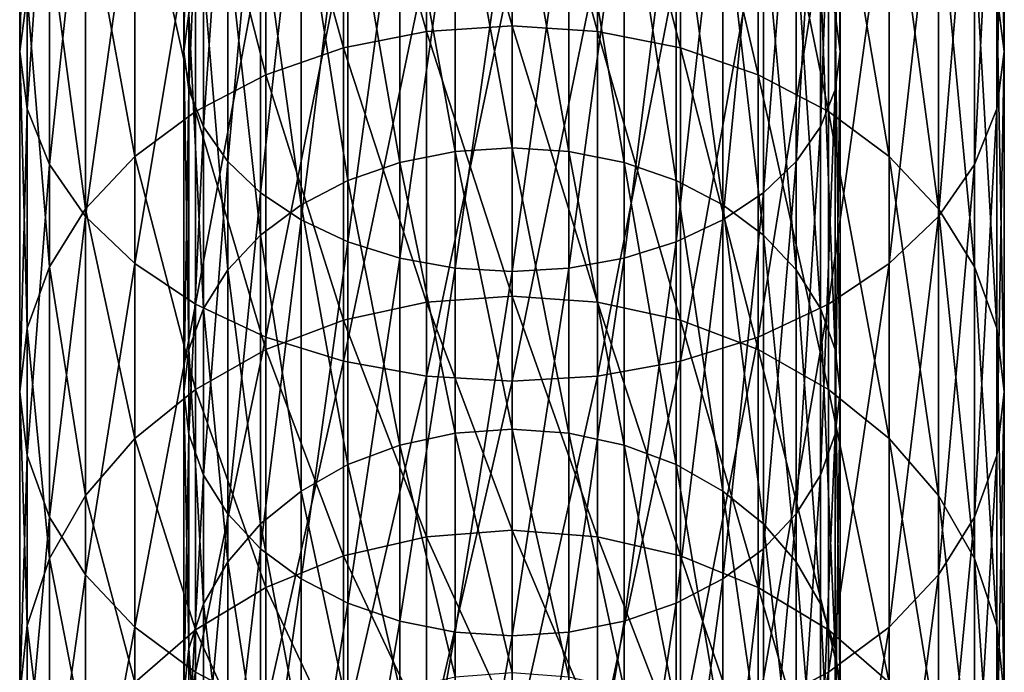
# Model space of a CAD drawing. Extents: x -68 to 68, y -297 to 67.
# Drawn here: x -15 to 15, y -253 to -233 of the extents above; entities that cross this region are included whole.
import ezdxf

# ---------------------------------------------------------------- set-up
doc = ezdxf.new("R2010")
doc.units = 0
doc.layers.add('L1', color=7, linetype='CONTINUOUS')

msp = doc.modelspace()

# ---------------------------------------------------------------- linework, layer by layer
at = {"layer": 'L1', "color": 7}
for points in [[(14.77212, -231.9354, 848.1046), (14.77212, -220.7589, 857.1551), (15, -233.6783, 850.0403)], [(15, -233.6783, 850.0403), (14.77212, -220.7589, 857.1551), (15, -222.2899, 859.2624)], [(9.848078, -221.2692, 857.8575), (9.848078, -232.5163, 848.7498), (10, -233.6783, 850.0403)], [(9.848078, -221.2692, 857.8575), (10, -233.6783, 850.0403), (10, -222.2899, 859.2624)], [(-15, -233.6783, 850.0403), (-14.77212, -223.821, 861.3697), (-15, -222.2899, 859.2624)], [(-15, -233.6783, 850.0403), (-15, -222.2899, 859.2624), (-14.77212, -231.9354, 848.1046)], [(-9.848078, -223.3106, 860.6672), (-10, -233.6783, 850.0403), (-10, -222.2899, 859.2624)], [(-10, -222.2899, 859.2624), (-10, -233.6783, 850.0403), (-9.848078, -232.5163, 848.7498)], [(10, -222.2899, 859.2624), (10, -233.6783, 850.0403), (9.848078, -234.8402, 851.3308)], [(10, -222.2899, 859.2624), (9.848078, -234.8402, 851.3308), (9.848078, -223.3106, 860.6672)], [(15, -233.6783, 850.0403), (15, -222.2899, 859.2624), (14.77212, -235.4212, 851.976)], [(14.77212, -235.4212, 851.976), (15, -222.2899, 859.2624), (14.77212, -223.821, 861.3697)], [(-9.848078, -223.3106, 860.6672), (-9.848078, -234.8402, 851.3308), (-10, -233.6783, 850.0403)], [(-9.396926, -224.3003, 862.0294), (-9.848078, -234.8402, 851.3308), (-9.848078, -223.3106, 860.6672)], [(9.848078, -223.3106, 860.6672), (9.848078, -234.8402, 851.3308), (9.396926, -235.9668, 852.582)], [(9.848078, -223.3106, 860.6672), (9.396926, -235.9668, 852.582), (9.396926, -224.3003, 862.0294)], [(-2.604723, -233.0625, 829.7938), (-5.130302, -224.2466, 839.5653), (-2.604723, -223.7938, 839.0625)], [(0, -232.8931, 829.6413), (-2.604723, -223.7938, 839.0625), (0, -223.6413, 838.8931)], [(-2.604723, -233.0625, 829.7938), (-2.604723, -223.7938, 839.0625), (0, -232.8931, 829.6413)], [(0, -232.8931, 829.6413), (0, -223.6413, 838.8931), (2.604723, -233.0625, 829.7938)], [(2.604723, -233.0625, 829.7938), (0, -223.6413, 838.8931), (2.604723, -223.7938, 839.0625)], [(2.604723, -233.0625, 829.7938), (2.604723, -223.7938, 839.0625), (5.130302, -233.5654, 830.2466)], [(5.130302, -233.5654, 830.2466), (2.604723, -223.7938, 839.0625), (5.130302, -224.2466, 839.5653)], [(-14.77212, -235.4212, 851.976), (-14.77212, -223.821, 861.3697), (-15, -233.6783, 850.0403)], [(-14.77212, -235.4212, 851.976), (-14.09539, -225.3055, 863.4129), (-14.77212, -223.821, 861.3697)], [(14.77212, -235.4212, 851.976), (14.77212, -223.821, 861.3697), (14.09539, -237.1111, 853.8528)], [(14.09539, -237.1111, 853.8528), (14.77212, -223.821, 861.3697), (14.09539, -225.3055, 863.4129)], [(-9.396926, -224.3003, 862.0294), (-9.396926, -235.9668, 852.582), (-9.848078, -234.8402, 851.3308)], [(-8.660254, -225.2289, 863.3075), (-9.396926, -235.9668, 852.582), (-9.396926, -224.3003, 862.0294)], [(-5.130302, -233.5654, 830.2466), (-7.5, -224.986, 840.3866), (-5.130302, -224.2466, 839.5653)], [(-5.130302, -233.5654, 830.2466), (-5.130302, -224.2466, 839.5653), (-2.604723, -233.0625, 829.7938)], [(5.130302, -233.5654, 830.2466), (5.130302, -224.2466, 839.5653), (7.5, -234.3865, 830.986)], [(7.5, -234.3865, 830.986), (5.130302, -224.2466, 839.5653), (7.5, -224.986, 840.3866)], [(9.396926, -224.3003, 862.0294), (9.396926, -235.9668, 852.582), (8.660254, -237.0239, 853.756)], [(9.396926, -224.3003, 862.0294), (8.660254, -237.0239, 853.756), (8.660254, -225.2289, 863.3075)], [(-7.5, -234.3865, 830.986), (-9.641814, -225.9895, 841.5011), (-7.5, -224.986, 840.3866)], [(-7.5, -234.3865, 830.986), (-7.5, -224.986, 840.3866), (-5.130302, -233.5654, 830.2466)], [(7.5, -234.3865, 830.986), (7.5, -224.986, 840.3866), (9.641814, -235.5011, 831.9895)], [(9.641814, -235.5011, 831.9895), (7.5, -224.986, 840.3866), (9.641814, -225.9895, 841.5011)], [(-8.660254, -225.2289, 863.3075), (-8.660254, -237.0239, 853.756), (-9.396926, -235.9668, 852.582)], [(-7.660444, -226.0681, 864.4626), (-8.660254, -237.0239, 853.756), (-8.660254, -225.2289, 863.3075)], [(8.660254, -225.2289, 863.3075), (8.660254, -237.0239, 853.756), (7.660444, -237.9794, 854.8171)], [(8.660254, -225.2289, 863.3075), (7.660444, -237.9794, 854.8171), (7.660444, -226.0681, 864.4626)], [(-14.09539, -237.1111, 853.8528), (-14.09539, -225.3055, 863.4129), (-14.77212, -235.4212, 851.976)], [(-14.09539, -237.1111, 853.8528), (-12.99038, -226.6983, 865.33), (-14.09539, -225.3055, 863.4129)], [(14.09539, -237.1111, 853.8528), (14.09539, -225.3055, 863.4129), (12.99038, -238.6968, 855.6139)], [(12.99038, -238.6968, 855.6139), (14.09539, -225.3055, 863.4129), (12.99038, -226.6983, 865.33)], [(-9.641814, -235.5011, 831.9895), (-11.49067, -227.2266, 842.875), (-9.641814, -225.9895, 841.5011)], [(-9.641814, -235.5011, 831.9895), (-9.641814, -225.9895, 841.5011), (-7.5, -234.3865, 830.986)], [(-7.660444, -226.0681, 864.4626), (-7.660444, -237.9794, 854.8171), (-8.660254, -237.0239, 853.756)], [(-6.427876, -226.7926, 865.4598), (-7.660444, -237.9794, 854.8171), (-7.660444, -226.0681, 864.4626)], [(7.660444, -226.0681, 864.4626), (7.660444, -237.9794, 854.8171), (6.427876, -238.8041, 855.7331)], [(7.660444, -226.0681, 864.4626), (6.427876, -238.8041, 855.7331), (6.427876, -226.7926, 865.4598)], [(9.641814, -235.5011, 831.9895), (9.641814, -225.9895, 841.5011), (11.49067, -236.875, 833.2267)], [(11.49067, -236.875, 833.2267), (9.641814, -225.9895, 841.5011), (11.49067, -227.2266, 842.875)], [(-12.99038, -238.6968, 855.6139), (-12.99038, -226.6983, 865.33), (-14.09539, -237.1111, 853.8528)], [(-12.99038, -238.6968, 855.6139), (-11.49067, -227.9572, 867.0627), (-12.99038, -226.6983, 865.33)], [(-6.427876, -226.7926, 865.4598), (-6.427876, -238.8041, 855.7331), (-7.660444, -237.9794, 854.8171)], [(-5, -227.3803, 866.2687), (-6.427876, -238.8041, 855.7331), (-6.427876, -226.7926, 865.4598)], [(6.427876, -226.7926, 865.4598), (6.427876, -238.8041, 855.7331), (5, -239.4731, 856.4761)], [(6.427876, -226.7926, 865.4598), (5, -239.4731, 856.4761), (5, -227.3803, 866.2687)], [(12.99038, -238.6968, 855.6139), (12.99038, -226.6983, 865.33), (11.49067, -240.1299, 857.2055)], [(11.49067, -240.1299, 857.2055), (12.99038, -226.6983, 865.33), (11.49067, -227.9572, 867.0627)], [(-3.420201, -227.3905, 843.057), (-1.736482, -236.7217, 833.0886), (-1.736482, -227.0886, 842.7217)], [(-1.736482, -227.0886, 842.7217), (0, -236.6088, 832.987), (0, -226.987, 842.6088)], [(-1.736482, -227.0886, 842.7217), (-1.736482, -236.7217, 833.0886), (0, -236.6088, 832.987)], [(0, -226.987, 842.6088), (1.736482, -236.7217, 833.0886), (1.736482, -227.0886, 842.7217)], [(0, -226.987, 842.6088), (0, -236.6088, 832.987), (1.736482, -236.7217, 833.0886)], [(1.736482, -227.0886, 842.7217), (1.736482, -236.7217, 833.0886), (3.420201, -237.057, 833.3905)], [(1.736482, -227.0886, 842.7217), (3.420201, -237.057, 833.3905), (3.420201, -227.3905, 843.057)], [(-11.49067, -236.875, 833.2267), (-12.99038, -228.6598, 844.4667), (-11.49067, -227.2266, 842.875)], [(-11.49067, -236.875, 833.2267), (-11.49067, -227.2266, 842.875), (-9.641814, -235.5011, 831.9895)], [(-5, -227.3803, 866.2687), (-5, -239.4731, 856.4761), (-6.427876, -238.8041, 855.7331)], [(-3.420201, -227.8133, 866.8647), (-5, -239.4731, 856.4761), (-5, -227.3803, 866.2687)], [(-5, -227.8834, 843.6044), (-3.420201, -237.057, 833.3905), (-3.420201, -227.3905, 843.057)], [(-3.420201, -227.3905, 843.057), (-3.420201, -237.057, 833.3905), (-1.736482, -236.7217, 833.0886)], [(5, -227.3803, 866.2687), (5, -239.4731, 856.4761), (3.420201, -239.966, 857.0235)], [(5, -227.3803, 866.2687), (3.420201, -239.966, 857.0235), (3.420201, -227.8133, 866.8647)], [(3.420201, -227.3905, 843.057), (3.420201, -237.057, 833.3905), (5, -237.6045, 833.8835)], [(3.420201, -227.3905, 843.057), (5, -237.6045, 833.8835), (5, -227.8834, 843.6044)], [(11.49067, -236.875, 833.2267), (11.49067, -227.2266, 842.875), (12.99038, -238.4667, 834.6598)], [(12.99038, -238.4667, 834.6598), (11.49067, -227.2266, 842.875), (12.99038, -228.6598, 844.4667)], [(-11.49067, -240.1299, 857.2055), (-11.49067, -227.9572, 867.0627), (-12.99038, -238.6968, 855.6139)], [(-11.49067, -240.1299, 857.2055), (-9.641814, -229.044, 868.5585), (-11.49067, -227.9572, 867.0627)], [(-6.427876, -228.5524, 844.3475), (-5, -237.6045, 833.8835), (-5, -227.8834, 843.6044)], [(-3.420201, -227.8133, 866.8647), (-3.420201, -239.966, 857.0235), (-5, -239.4731, 856.4761)], [(-5, -227.8834, 843.6044), (-5, -237.6045, 833.8835), (-3.420201, -237.057, 833.3905)], [(-1.736482, -228.0785, 867.2296), (-3.420201, -239.966, 857.0235), (-3.420201, -227.8133, 866.8647)], [(3.420201, -227.8133, 866.8647), (3.420201, -239.966, 857.0235), (1.736482, -240.2679, 857.3588)], [(3.420201, -227.8133, 866.8647), (1.736482, -240.2679, 857.3588), (1.736482, -228.0785, 867.2296)], [(5, -227.8834, 843.6044), (5, -237.6045, 833.8835), (6.427876, -238.3475, 834.5525)], [(5, -227.8834, 843.6044), (6.427876, -238.3475, 834.5525), (6.427876, -228.5524, 844.3475)], [(11.49067, -240.1299, 857.2055), (11.49067, -227.9572, 867.0627), (9.641814, -241.367, 858.5795)], [(9.641814, -241.367, 858.5795), (11.49067, -227.9572, 867.0627), (9.641814, -229.044, 868.5585)], [(-1.736482, -228.0785, 867.2296), (-1.736482, -240.2679, 857.3588), (-3.420201, -239.966, 857.0235)], [(0, -228.1678, 867.3525), (-1.736482, -240.2679, 857.3588), (-1.736482, -228.0785, 867.2296)], [(0, -228.1678, 867.3525), (0, -240.3696, 857.4717), (-1.736482, -240.2679, 857.3588)], [(1.736482, -228.0785, 867.2296), (1.736482, -240.2679, 857.3588), (0, -240.3696, 857.4717)], [(1.736482, -228.0785, 867.2296), (0, -240.3696, 857.4717), (0, -228.1678, 867.3525)], [(-7.660444, -229.3772, 845.2634), (-6.427876, -238.3475, 834.5525), (-6.427876, -228.5524, 844.3475)], [(-6.427876, -228.5524, 844.3475), (-6.427876, -238.3475, 834.5525), (-5, -237.6045, 833.8835)], [(6.427876, -228.5524, 844.3475), (6.427876, -238.3475, 834.5525), (7.660444, -239.2634, 835.3772)], [(6.427876, -228.5524, 844.3475), (7.660444, -239.2634, 835.3772), (7.660444, -229.3772, 845.2634)], [(-12.99038, -238.4667, 834.6598), (-14.09539, -230.2454, 846.2277), (-12.99038, -228.6598, 844.4667)], [(-12.99038, -238.4667, 834.6598), (-12.99038, -228.6598, 844.4667), (-11.49067, -236.875, 833.2267)], [(12.99038, -238.4667, 834.6598), (12.99038, -228.6598, 844.4667), (14.09539, -240.2277, 836.2454)], [(14.09539, -240.2277, 836.2454), (12.99038, -228.6598, 844.4667), (14.09539, -230.2454, 846.2277)], [(-9.641814, -241.367, 858.5795), (-9.641814, -229.044, 868.5585), (-11.49067, -240.1299, 857.2055)], [(-9.641814, -241.367, 858.5795), (-7.5, -229.9255, 869.7718), (-9.641814, -229.044, 868.5585)], [(9.641814, -241.367, 858.5795), (9.641814, -229.044, 868.5585), (7.5, -242.3705, 859.694)], [(7.5, -242.3705, 859.694), (9.641814, -229.044, 868.5585), (7.5, -229.9255, 869.7718)], [(-8.660254, -230.3326, 846.3246), (-7.660444, -239.2634, 835.3772), (-7.660444, -229.3772, 845.2634)], [(-7.660444, -229.3772, 845.2634), (-7.660444, -239.2634, 835.3772), (-6.427876, -238.3475, 834.5525)], [(7.660444, -229.3772, 845.2634), (7.660444, -239.2634, 835.3772), (8.660254, -240.3246, 836.3326)], [(7.660444, -229.3772, 845.2634), (8.660254, -240.3246, 836.3326), (8.660254, -230.3326, 846.3246)], [(-7.5, -242.3705, 859.694), (-7.5, -229.9255, 869.7718), (-9.641814, -241.367, 858.5795)], [(-7.5, -242.3705, 859.694), (-5.130302, -230.575, 870.6658), (-7.5, -229.9255, 869.7718)], [(7.5, -242.3705, 859.694), (7.5, -229.9255, 869.7718), (5.130302, -243.1099, 860.5152)], [(5.130302, -243.1099, 860.5152), (7.5, -229.9255, 869.7718), (5.130302, -230.575, 870.6658)], [(-14.09539, -240.2277, 836.2454), (-14.77212, -231.9354, 848.1046), (-14.09539, -230.2454, 846.2277)], [(-14.09539, -240.2277, 836.2454), (-14.09539, -230.2454, 846.2277), (-12.99038, -238.4667, 834.6598)], [(-9.396926, -231.3897, 847.4986), (-8.660254, -240.3246, 836.3326), (-8.660254, -230.3326, 846.3246)], [(-8.660254, -230.3326, 846.3246), (-8.660254, -240.3246, 836.3326), (-7.660444, -239.2634, 835.3772)], [(8.660254, -230.3326, 846.3246), (8.660254, -240.3246, 836.3326), (9.396926, -241.4986, 837.3897)], [(8.660254, -230.3326, 846.3246), (9.396926, -241.4986, 837.3897), (9.396926, -231.3897, 847.4986)], [(14.09539, -240.2277, 836.2454), (14.09539, -230.2454, 846.2277), (14.77212, -242.1046, 837.9354)], [(14.77212, -242.1046, 837.9354), (14.09539, -230.2454, 846.2277), (14.77212, -231.9354, 848.1046)], [(-5.130302, -243.1099, 860.5152), (-5.130302, -230.575, 870.6658), (-7.5, -242.3705, 859.694)], [(-5.130302, -243.1099, 860.5152), (-2.604723, -230.9728, 871.2133), (-5.130302, -230.575, 870.6658)], [(5.130302, -243.1099, 860.5152), (5.130302, -230.575, 870.6658), (2.604723, -243.5628, 861.0181)], [(2.604723, -243.5628, 861.0181), (5.130302, -230.575, 870.6658), (2.604723, -230.9728, 871.2133)], [(-2.604723, -243.5628, 861.0181), (-2.604723, -230.9728, 871.2133), (-5.130302, -243.1099, 860.5152)], [(-2.604723, -243.5628, 861.0181), (0, -231.1067, 871.3976), (-2.604723, -230.9728, 871.2133)], [(2.604723, -243.5628, 861.0181), (2.604723, -230.9728, 871.2133), (0, -243.7152, 861.1875)], [(0, -243.7152, 861.1875), (2.604723, -230.9728, 871.2133), (0, -231.1067, 871.3976)], [(0, -243.7152, 861.1875), (0, -231.1067, 871.3976), (-2.604723, -243.5628, 861.0181)], [(-9.848078, -232.5163, 848.7498), (-9.396926, -241.4986, 837.3897), (-9.396926, -231.3897, 847.4986)], [(-9.396926, -231.3897, 847.4986), (-9.396926, -241.4986, 837.3897), (-8.660254, -240.3246, 836.3326)], [(9.396926, -231.3897, 847.4986), (9.396926, -241.4986, 837.3897), (9.848078, -242.7498, 838.5164)], [(9.396926, -231.3897, 847.4986), (9.848078, -242.7498, 838.5164), (9.848078, -232.5163, 848.7498)], [(-14.77212, -242.1046, 837.9354), (-15, -233.6783, 850.0403), (-14.77212, -231.9354, 848.1046)], [(-14.77212, -242.1046, 837.9354), (-14.77212, -231.9354, 848.1046), (-14.09539, -240.2277, 836.2454)], [(14.77212, -242.1046, 837.9354), (14.77212, -231.9354, 848.1046), (15, -244.0403, 839.6783)], [(15, -244.0403, 839.6783), (14.77212, -231.9354, 848.1046), (15, -233.6783, 850.0403)], [(-10, -233.6783, 850.0403), (-9.848078, -242.7498, 838.5164), (-9.848078, -232.5163, 848.7498)], [(-9.848078, -232.5163, 848.7498), (-9.848078, -242.7498, 838.5164), (-9.396926, -241.4986, 837.3897)], [(9.848078, -232.5163, 848.7498), (9.848078, -242.7498, 838.5164), (10, -244.0403, 839.6783)], [(9.848078, -232.5163, 848.7498), (10, -244.0403, 839.6783), (10, -233.6783, 850.0403)], [(-2.604723, -241.3115, 819.6071), (-5.130302, -233.5654, 830.2466), (-2.604723, -233.0625, 829.7938)], [(0, -241.1271, 819.4731), (-2.604723, -233.0625, 829.7938), (0, -232.8931, 829.6413)], [(-2.604723, -241.3115, 819.6071), (-2.604723, -233.0625, 829.7938), (0, -241.1271, 819.4731)], [(0, -241.1271, 819.4731), (0, -232.8931, 829.6413), (2.604723, -241.3115, 819.6071)], [(2.604723, -241.3115, 819.6071), (0, -232.8931, 829.6413), (2.604723, -233.0625, 829.7938)], [(2.604723, -241.3115, 819.6071), (2.604723, -233.0625, 829.7938), (5.130302, -241.859, 820.0049)], [(5.130302, -241.859, 820.0049), (2.604723, -233.0625, 829.7938), (5.130302, -233.5654, 830.2466)], [(-15, -244.0403, 839.6783), (-14.77212, -235.4212, 851.976), (-15, -233.6783, 850.0403)], [(-15, -244.0403, 839.6783), (-15, -233.6783, 850.0403), (-14.77212, -242.1046, 837.9354)], [(-9.848078, -234.8402, 851.3308), (-10, -244.0403, 839.6783), (-10, -233.6783, 850.0403)], [(-10, -233.6783, 850.0403), (-10, -244.0403, 839.6783), (-9.848078, -242.7498, 838.5164)], [(-5.130302, -241.859, 820.0049), (-7.5, -234.3865, 830.986), (-5.130302, -233.5654, 830.2466)], [(-5.130302, -241.859, 820.0049), (-5.130302, -233.5654, 830.2466), (-2.604723, -241.3115, 819.6071)], [(5.130302, -241.859, 820.0049), (5.130302, -233.5654, 830.2466), (7.5, -242.7529, 820.6544)], [(7.5, -242.7529, 820.6544), (5.130302, -233.5654, 830.2466), (7.5, -234.3865, 830.986)], [(10, -233.6783, 850.0403), (10, -244.0403, 839.6783), (9.848078, -245.3307, 840.8402)], [(10, -233.6783, 850.0403), (9.848078, -245.3307, 840.8402), (9.848078, -234.8402, 851.3308)], [(15, -244.0403, 839.6783), (15, -233.6783, 850.0403), (14.77212, -245.976, 841.4212)], [(14.77212, -245.976, 841.4212), (15, -233.6783, 850.0403), (14.77212, -235.4212, 851.976)], [(-7.5, -242.7529, 820.6544), (-9.641814, -235.5011, 831.9895), (-7.5, -234.3865, 830.986)], [(-7.5, -242.7529, 820.6544), (-7.5, -234.3865, 830.986), (-5.130302, -241.859, 820.0049)], [(7.5, -242.7529, 820.6544), (7.5, -234.3865, 830.986), (9.641814, -243.9662, 821.5359)], [(9.641814, -243.9662, 821.5359), (7.5, -234.3865, 830.986), (9.641814, -235.5011, 831.9895)], [(-9.848078, -234.8402, 851.3308), (-9.848078, -245.3307, 840.8402), (-10, -244.0403, 839.6783)], [(-9.396926, -235.9668, 852.582), (-9.848078, -245.3307, 840.8402), (-9.848078, -234.8402, 851.3308)], [(9.848078, -234.8402, 851.3308), (9.848078, -245.3307, 840.8402), (9.396926, -246.582, 841.9669)], [(9.848078, -234.8402, 851.3308), (9.396926, -246.582, 841.9669), (9.396926, -235.9668, 852.582)], [(-14.77212, -245.976, 841.4212), (-14.77212, -235.4212, 851.976), (-15, -244.0403, 839.6783)], [(-14.77212, -245.976, 841.4212), (-14.09539, -237.1111, 853.8528), (-14.77212, -235.4212, 851.976)], [(14.77212, -245.976, 841.4212), (14.77212, -235.4212, 851.976), (14.09539, -247.8528, 843.1111)], [(14.09539, -247.8528, 843.1111), (14.77212, -235.4212, 851.976), (14.09539, -237.1111, 853.8528)], [(-9.641814, -243.9662, 821.5359), (-11.49067, -236.875, 833.2267), (-9.641814, -235.5011, 831.9895)], [(-9.641814, -243.9662, 821.5359), (-9.641814, -235.5011, 831.9895), (-7.5, -242.7529, 820.6544)], [(9.641814, -243.9662, 821.5359), (9.641814, -235.5011, 831.9895), (11.49067, -245.462, 822.6226)], [(11.49067, -245.462, 822.6226), (9.641814, -235.5011, 831.9895), (11.49067, -236.875, 833.2267)], [(-9.396926, -235.9668, 852.582), (-9.396926, -246.582, 841.9669), (-9.848078, -245.3307, 840.8402)], [(-8.660254, -237.0239, 853.756), (-9.396926, -246.582, 841.9669), (-9.396926, -235.9668, 852.582)], [(9.396926, -235.9668, 852.582), (9.396926, -246.582, 841.9669), (8.660254, -247.756, 843.024)], [(9.396926, -235.9668, 852.582), (8.660254, -247.756, 843.024), (8.660254, -237.0239, 853.756)], [(-1.736482, -236.7217, 833.0886), (0, -245.1722, 822.4121), (0, -236.6088, 832.987)], [(0, -236.6088, 832.987), (1.736482, -245.2951, 822.5014), (1.736482, -236.7217, 833.0886)], [(0, -236.6088, 832.987), (0, -245.1722, 822.4121), (1.736482, -245.2951, 822.5014)], [(-11.49067, -245.462, 822.6226), (-12.99038, -238.4667, 834.6598), (-11.49067, -236.875, 833.2267)], [(-11.49067, -245.462, 822.6226), (-11.49067, -236.875, 833.2267), (-9.641814, -243.9662, 821.5359)], [(-3.420201, -237.057, 833.3905), (-1.736482, -245.2951, 822.5014), (-1.736482, -236.7217, 833.0886)], [(-1.736482, -236.7217, 833.0886), (-1.736482, -245.2951, 822.5014), (0, -245.1722, 822.4121)], [(1.736482, -236.7217, 833.0886), (1.736482, -245.2951, 822.5014), (3.420201, -245.6601, 822.7665)], [(1.736482, -236.7217, 833.0886), (3.420201, -245.6601, 822.7665), (3.420201, -237.057, 833.3905)], [(11.49067, -245.462, 822.6226), (11.49067, -236.875, 833.2267), (12.99038, -247.1948, 823.8816)], [(12.99038, -247.1948, 823.8816), (11.49067, -236.875, 833.2267), (12.99038, -238.4667, 834.6598)], [(-14.09539, -247.8528, 843.1111), (-14.09539, -237.1111, 853.8528), (-14.77212, -245.976, 841.4212)], [(-14.09539, -247.8528, 843.1111), (-12.99038, -238.6968, 855.6139), (-14.09539, -237.1111, 853.8528)], [(-8.660254, -237.0239, 853.756), (-8.660254, -247.756, 843.024), (-9.396926, -246.582, 841.9669)], [(-7.660444, -237.9794, 854.8171), (-8.660254, -247.756, 843.024), (-8.660254, -237.0239, 853.756)], [(-5, -237.6045, 833.8835), (-3.420201, -245.6601, 822.7665), (-3.420201, -237.057, 833.3905)], [(-3.420201, -237.057, 833.3905), (-3.420201, -245.6601, 822.7665), (-1.736482, -245.2951, 822.5014)], [(3.420201, -237.057, 833.3905), (3.420201, -245.6601, 822.7665), (5, -246.2561, 823.1996)], [(3.420201, -237.057, 833.3905), (5, -246.2561, 823.1996), (5, -237.6045, 833.8835)], [(8.660254, -237.0239, 853.756), (8.660254, -247.756, 843.024), (7.660444, -248.8171, 843.9794)], [(8.660254, -237.0239, 853.756), (7.660444, -248.8171, 843.9794), (7.660444, -237.9794, 854.8171)], [(14.09539, -247.8528, 843.1111), (14.09539, -237.1111, 853.8528), (12.99038, -249.6139, 844.6968)], [(12.99038, -249.6139, 844.6968), (14.09539, -237.1111, 853.8528), (12.99038, -238.6968, 855.6139)], [(-6.427876, -238.3475, 834.5525), (-5, -246.2561, 823.1996), (-5, -237.6045, 833.8835)], [(-5, -237.6045, 833.8835), (-5, -246.2561, 823.1996), (-3.420201, -245.6601, 822.7665)], [(5, -237.6045, 833.8835), (5, -246.2561, 823.1996), (6.427876, -247.0649, 823.7872)], [(5, -237.6045, 833.8835), (6.427876, -247.0649, 823.7872), (6.427876, -238.3475, 834.5525)], [(-7.660444, -237.9794, 854.8171), (-7.660444, -248.8171, 843.9794), (-8.660254, -247.756, 843.024)], [(-6.427876, -238.8041, 855.7331), (-7.660444, -248.8171, 843.9794), (-7.660444, -237.9794, 854.8171)], [(7.660444, -237.9794, 854.8171), (7.660444, -248.8171, 843.9794), (6.427876, -249.7331, 844.8041)], [(7.660444, -237.9794, 854.8171), (6.427876, -249.7331, 844.8041), (6.427876, -238.8041, 855.7331)], [(-12.99038, -247.1948, 823.8816), (-14.09539, -240.2277, 836.2454), (-12.99038, -238.4667, 834.6598)], [(-12.99038, -247.1948, 823.8816), (-12.99038, -238.4667, 834.6598), (-11.49067, -245.462, 822.6226)], [(-7.660444, -239.2634, 835.3772), (-6.427876, -247.0649, 823.7872), (-6.427876, -238.3475, 834.5525)], [(-6.427876, -238.3475, 834.5525), (-6.427876, -247.0649, 823.7872), (-5, -246.2561, 823.1996)], [(6.427876, -238.3475, 834.5525), (6.427876, -247.0649, 823.7872), (7.660444, -248.0621, 824.5117)], [(6.427876, -238.3475, 834.5525), (7.660444, -248.0621, 824.5117), (7.660444, -239.2634, 835.3772)], [(12.99038, -247.1948, 823.8816), (12.99038, -238.4667, 834.6598), (14.09539, -249.1119, 825.2744)], [(14.09539, -249.1119, 825.2744), (12.99038, -238.4667, 834.6598), (14.09539, -240.2277, 836.2454)], [(-12.99038, -249.6139, 844.6968), (-12.99038, -238.6968, 855.6139), (-14.09539, -247.8528, 843.1111)], [(-12.99038, -249.6139, 844.6968), (-11.49067, -240.1299, 857.2055), (-12.99038, -238.6968, 855.6139)], [(12.99038, -249.6139, 844.6968), (12.99038, -238.6968, 855.6139), (11.49067, -251.2055, 846.1299)], [(11.49067, -251.2055, 846.1299), (12.99038, -238.6968, 855.6139), (11.49067, -240.1299, 857.2055)], [(-6.427876, -238.8041, 855.7331), (-6.427876, -249.7331, 844.8041), (-7.660444, -248.8171, 843.9794)], [(-5, -239.4731, 856.4761), (-6.427876, -249.7331, 844.8041), (-6.427876, -238.8041, 855.7331)], [(6.427876, -238.8041, 855.7331), (6.427876, -249.7331, 844.8041), (5, -250.4761, 845.4731)], [(6.427876, -238.8041, 855.7331), (5, -250.4761, 845.4731), (5, -239.4731, 856.4761)], [(-8.660254, -240.3246, 836.3326), (-7.660444, -248.0621, 824.5117), (-7.660444, -239.2634, 835.3772)], [(-7.660444, -239.2634, 835.3772), (-7.660444, -248.0621, 824.5117), (-6.427876, -247.0649, 823.7872)], [(7.660444, -239.2634, 835.3772), (7.660444, -248.0621, 824.5117), (8.660254, -249.2173, 825.351)], [(7.660444, -239.2634, 835.3772), (8.660254, -249.2173, 825.351), (8.660254, -240.3246, 836.3326)], [(-5, -239.4731, 856.4761), (-5, -250.4761, 845.4731), (-6.427876, -249.7331, 844.8041)], [(-3.420201, -239.966, 857.0235), (-5, -250.4761, 845.4731), (-5, -239.4731, 856.4761)], [(5, -239.4731, 856.4761), (5, -250.4761, 845.4731), (3.420201, -251.0236, 845.966)], [(5, -239.4731, 856.4761), (3.420201, -251.0236, 845.966), (3.420201, -239.966, 857.0235)], [(-3.420201, -239.966, 857.0235), (-3.420201, -251.0236, 845.966), (-5, -250.4761, 845.4731)], [(-1.736482, -240.2679, 857.3588), (-3.420201, -251.0236, 845.966), (-3.420201, -239.966, 857.0235)], [(3.420201, -239.966, 857.0235), (3.420201, -251.0236, 845.966), (1.736482, -251.3588, 846.2679)], [(3.420201, -239.966, 857.0235), (1.736482, -251.3588, 846.2679), (1.736482, -240.2679, 857.3588)], [(-14.09539, -249.1119, 825.2744), (-14.77212, -242.1046, 837.9354), (-14.09539, -240.2277, 836.2454)], [(-14.09539, -249.1119, 825.2744), (-14.09539, -240.2277, 836.2454), (-12.99038, -247.1948, 823.8816)], [(-11.49067, -251.2055, 846.1299), (-11.49067, -240.1299, 857.2055), (-12.99038, -249.6139, 844.6968)], [(-11.49067, -251.2055, 846.1299), (-9.641814, -241.367, 858.5795), (-11.49067, -240.1299, 857.2055)], [(-1.736482, -240.2679, 857.3588), (-1.736482, -251.3588, 846.2679), (-3.420201, -251.0236, 845.966)], [(0, -240.3696, 857.4717), (-1.736482, -251.3588, 846.2679), (-1.736482, -240.2679, 857.3588)], [(1.736482, -240.2679, 857.3588), (1.736482, -251.3588, 846.2679), (0, -251.4717, 846.3696)], [(1.736482, -240.2679, 857.3588), (0, -251.4717, 846.3696), (0, -240.3696, 857.4717)], [(11.49067, -251.2055, 846.1299), (11.49067, -240.1299, 857.2055), (9.641814, -252.5795, 847.367)], [(9.641814, -252.5795, 847.367), (11.49067, -240.1299, 857.2055), (9.641814, -241.367, 858.5795)], [(14.09539, -249.1119, 825.2744), (14.09539, -240.2277, 836.2454), (14.77212, -251.1551, 826.7589)], [(14.77212, -251.1551, 826.7589), (14.09539, -240.2277, 836.2454), (14.77212, -242.1046, 837.9354)], [(-9.396926, -241.4986, 837.3897), (-8.660254, -249.2173, 825.351), (-8.660254, -240.3246, 836.3326)], [(-8.660254, -240.3246, 836.3326), (-8.660254, -249.2173, 825.351), (-7.660444, -248.0621, 824.5117)], [(0, -240.3696, 857.4717), (0, -251.4717, 846.3696), (-1.736482, -251.3588, 846.2679)], [(8.660254, -240.3246, 836.3326), (8.660254, -249.2173, 825.351), (9.396926, -250.4954, 826.2796)], [(8.660254, -240.3246, 836.3326), (9.396926, -250.4954, 826.2796), (9.396926, -241.4986, 837.3897)], [(0, -248.2532, 808.5), (-2.604723, -241.3115, 819.6071), (0, -241.1271, 819.4731)], [(0, -248.2532, 808.5), (0, -241.1271, 819.4731), (2.604723, -248.4505, 808.614)], [(2.604723, -248.4505, 808.614), (0, -241.1271, 819.4731), (2.604723, -241.3115, 819.6071)], [(-9.641814, -252.5795, 847.367), (-9.641814, -241.367, 858.5795), (-11.49067, -251.2055, 846.1299)], [(-9.848078, -242.7498, 838.5164), (-9.396926, -250.4954, 826.2796), (-9.396926, -241.4986, 837.3897)], [(-9.641814, -252.5795, 847.367), (-7.5, -242.3705, 859.694), (-9.641814, -241.367, 858.5795)], [(-9.396926, -241.4986, 837.3897), (-9.396926, -250.4954, 826.2796), (-8.660254, -249.2173, 825.351)], [(-2.604723, -248.4505, 808.614), (-5.130302, -241.859, 820.0049), (-2.604723, -241.3115, 819.6071)], [(-2.604723, -248.4505, 808.614), (-2.604723, -241.3115, 819.6071), (0, -248.2532, 808.5)], [(2.604723, -248.4505, 808.614), (2.604723, -241.3115, 819.6071), (5.130302, -249.0366, 808.9523)], [(5.130302, -249.0366, 808.9523), (2.604723, -241.3115, 819.6071), (5.130302, -241.859, 820.0049)], [(9.641814, -252.5795, 847.367), (9.641814, -241.367, 858.5795), (7.5, -253.694, 848.3706)], [(7.5, -253.694, 848.3706), (9.641814, -241.367, 858.5795), (7.5, -242.3705, 859.694)], [(9.396926, -241.4986, 837.3897), (9.396926, -250.4954, 826.2796), (9.848078, -251.8575, 827.2693)], [(9.396926, -241.4986, 837.3897), (9.848078, -251.8575, 827.2693), (9.848078, -242.7498, 838.5164)], [(-5.130302, -249.0366, 808.9523), (-7.5, -242.7529, 820.6544), (-5.130302, -241.859, 820.0049)], [(-5.130302, -249.0366, 808.9523), (-5.130302, -241.859, 820.0049), (-2.604723, -248.4505, 808.614)], [(5.130302, -249.0366, 808.9523), (5.130302, -241.859, 820.0049), (7.5, -249.9936, 809.5048)], [(7.5, -249.9936, 809.5048), (5.130302, -241.859, 820.0049), (7.5, -242.7529, 820.6544)], [(-14.77212, -251.1551, 826.7589), (-15, -244.0403, 839.6783), (-14.77212, -242.1046, 837.9354)], [(-14.77212, -251.1551, 826.7589), (-14.77212, -242.1046, 837.9354), (-14.09539, -249.1119, 825.2744)], [(-7.5, -253.694, 848.3706), (-7.5, -242.3705, 859.694), (-9.641814, -252.5795, 847.367)], [(-7.5, -253.694, 848.3706), (-5.130302, -243.1099, 860.5152), (-7.5, -242.3705, 859.694)], [(7.5, -253.694, 848.3706), (7.5, -242.3705, 859.694), (5.130302, -254.5152, 849.1099)], [(5.130302, -254.5152, 849.1099), (7.5, -242.3705, 859.694), (5.130302, -243.1099, 860.5152)], [(14.77212, -251.1551, 826.7589), (14.77212, -242.1046, 837.9354), (15, -253.2624, 828.2899)], [(15, -253.2624, 828.2899), (14.77212, -242.1046, 837.9354), (15, -244.0403, 839.6783)], [(-10, -244.0403, 839.6783), (-9.848078, -251.8575, 827.2693), (-9.848078, -242.7498, 838.5164)], [(-9.848078, -242.7498, 838.5164), (-9.848078, -251.8575, 827.2693), (-9.396926, -250.4954, 826.2796)], [(-7.5, -249.9936, 809.5048), (-9.641814, -243.9662, 821.5359), (-7.5, -242.7529, 820.6544)], [(-7.5, -249.9936, 809.5048), (-7.5, -242.7529, 820.6544), (-5.130302, -249.0366, 808.9523)], [(7.5, -249.9936, 809.5048), (7.5, -242.7529, 820.6544), (9.641814, -251.2923, 810.2547)], [(9.641814, -251.2923, 810.2547), (7.5, -242.7529, 820.6544), (9.641814, -243.9662, 821.5359)], [(9.848078, -242.7498, 838.5164), (9.848078, -251.8575, 827.2693), (10, -253.2624, 828.2899)], [(9.848078, -242.7498, 838.5164), (10, -253.2624, 828.2899), (10, -244.0403, 839.6783)], [(-5.130302, -254.5152, 849.1099), (-5.130302, -243.1099, 860.5152), (-7.5, -253.694, 848.3706)], [(-5.130302, -254.5152, 849.1099), (-2.604723, -243.5628, 861.0181), (-5.130302, -243.1099, 860.5152)], [(5.130302, -254.5152, 849.1099), (5.130302, -243.1099, 860.5152), (2.604723, -255.0181, 849.5628)], [(2.604723, -255.0181, 849.5628), (5.130302, -243.1099, 860.5152), (2.604723, -243.5628, 861.0181)], [(-2.604723, -255.0181, 849.5628), (-2.604723, -243.5628, 861.0181), (-5.130302, -254.5152, 849.1099)], [(-2.604723, -255.0181, 849.5628), (0, -243.7152, 861.1875), (-2.604723, -243.5628, 861.0181)], [(2.604723, -255.0181, 849.5628), (2.604723, -243.5628, 861.0181), (0, -255.1875, 849.7152)], [(0, -255.1875, 849.7152), (2.604723, -243.5628, 861.0181), (0, -243.7152, 861.1875)], [(0, -255.1875, 849.7152), (0, -243.7152, 861.1875), (-2.604723, -255.0181, 849.5628)], [(-15, -253.2624, 828.2899), (-14.77212, -245.976, 841.4212), (-15, -244.0403, 839.6783)], [(-15, -253.2624, 828.2899), (-15, -244.0403, 839.6783), (-14.77212, -251.1551, 826.7589)], [(-9.641814, -251.2923, 810.2547), (-11.49067, -245.462, 822.6226), (-9.641814, -243.9662, 821.5359)], [(-9.848078, -245.3307, 840.8402), (-10, -253.2624, 828.2899), (-10, -244.0403, 839.6783)], [(-10, -244.0403, 839.6783), (-10, -253.2624, 828.2899), (-9.848078, -251.8575, 827.2693)], [(-9.641814, -251.2923, 810.2547), (-9.641814, -243.9662, 821.5359), (-7.5, -249.9936, 809.5048)], [(9.641814, -251.2923, 810.2547), (9.641814, -243.9662, 821.5359), (11.49067, -252.8935, 811.1791)], [(11.49067, -252.8935, 811.1791), (9.641814, -243.9662, 821.5359), (11.49067, -245.462, 822.6226)], [(10, -244.0403, 839.6783), (10, -253.2624, 828.2899), (9.848078, -254.6672, 829.3106)], [(10, -244.0403, 839.6783), (9.848078, -254.6672, 829.3106), (9.848078, -245.3307, 840.8402)], [(15, -253.2624, 828.2899), (15, -244.0403, 839.6783), (14.77212, -255.3696, 829.8209)], [(14.77212, -255.3696, 829.8209), (15, -244.0403, 839.6783), (14.77212, -245.976, 841.4212)], [(-9.848078, -245.3307, 840.8402), (-9.848078, -254.6672, 829.3106), (-10, -253.2624, 828.2899)], [(-9.396926, -246.582, 841.9669), (-9.848078, -254.6672, 829.3106), (-9.848078, -245.3307, 840.8402)], [(-3.420201, -245.6601, 822.7665), (-1.736482, -252.7149, 811.076), (-1.736482, -245.2951, 822.5014)], [(-1.736482, -245.2951, 822.5014), (0, -252.5833, 811), (0, -245.1722, 822.4121)], [(-1.736482, -245.2951, 822.5014), (-1.736482, -252.7149, 811.076), (0, -252.5833, 811)], [(0, -245.1722, 822.4121), (1.736482, -252.7149, 811.076), (1.736482, -245.2951, 822.5014)], [(0, -245.1722, 822.4121), (0, -252.5833, 811), (1.736482, -252.7149, 811.076)], [(1.736482, -245.2951, 822.5014), (1.736482, -252.7149, 811.076), (3.420201, -253.1056, 811.3015)], [(1.736482, -245.2951, 822.5014), (3.420201, -253.1056, 811.3015), (3.420201, -245.6601, 822.7665)], [(9.848078, -245.3307, 840.8402), (9.848078, -254.6672, 829.3106), (9.396926, -256.0294, 830.3003)], [(9.848078, -245.3307, 840.8402), (9.396926, -256.0294, 830.3003), (9.396926, -246.582, 841.9669)], [(-11.49067, -252.8935, 811.1791), (-12.99038, -247.1948, 823.8816), (-11.49067, -245.462, 822.6226)], [(-11.49067, -252.8935, 811.1791), (-11.49067, -245.462, 822.6226), (-9.641814, -251.2923, 810.2547)], [(-5, -246.2561, 823.1996), (-3.420201, -253.1056, 811.3015), (-3.420201, -245.6601, 822.7665)], [(-3.420201, -245.6601, 822.7665), (-3.420201, -253.1056, 811.3015), (-1.736482, -252.7149, 811.076)], [(3.420201, -245.6601, 822.7665), (3.420201, -253.1056, 811.3015), (5, -253.7436, 811.6699)], [(3.420201, -245.6601, 822.7665), (5, -253.7436, 811.6699), (5, -246.2561, 823.1996)], [(11.49067, -252.8935, 811.1791), (11.49067, -245.462, 822.6226), (12.99038, -254.7484, 812.25)], [(12.99038, -254.7484, 812.25), (11.49067, -245.462, 822.6226), (12.99038, -247.1948, 823.8816)], [(-14.77212, -255.3696, 829.8209), (-14.77212, -245.976, 841.4212), (-15, -253.2624, 828.2899)], [(-14.77212, -255.3696, 829.8209), (-14.09539, -247.8528, 843.1111), (-14.77212, -245.976, 841.4212)], [(14.77212, -255.3696, 829.8209), (14.77212, -245.976, 841.4212), (14.09539, -257.4129, 831.3054)], [(14.09539, -257.4129, 831.3054), (14.77212, -245.976, 841.4212), (14.09539, -247.8528, 843.1111)], [(-6.427876, -247.0649, 823.7872), (-5, -253.7436, 811.6699), (-5, -246.2561, 823.1996)], [(-5, -246.2561, 823.1996), (-5, -253.7436, 811.6699), (-3.420201, -253.1056, 811.3015)], [(5, -246.2561, 823.1996), (5, -253.7436, 811.6699), (6.427876, -254.6094, 812.1698)], [(5, -246.2561, 823.1996), (6.427876, -254.6094, 812.1698), (6.427876, -247.0649, 823.7872)], [(-9.396926, -246.582, 841.9669), (-9.396926, -256.0294, 830.3003), (-9.848078, -254.6672, 829.3106)], [(-8.660254, -247.756, 843.024), (-9.396926, -256.0294, 830.3003), (-9.396926, -246.582, 841.9669)], [(9.396926, -246.582, 841.9669), (9.396926, -256.0294, 830.3003), (8.660254, -257.3075, 831.2289)], [(9.396926, -246.582, 841.9669), (8.660254, -257.3075, 831.2289), (8.660254, -247.756, 843.024)], [(-12.99038, -254.7484, 812.25), (-14.09539, -249.1119, 825.2744), (-12.99038, -247.1948, 823.8816)], [(-12.99038, -254.7484, 812.25), (-12.99038, -247.1948, 823.8816), (-11.49067, -252.8935, 811.1791)], [(-7.660444, -248.0621, 824.5117), (-6.427876, -254.6094, 812.1698), (-6.427876, -247.0649, 823.7872)], [(-6.427876, -247.0649, 823.7872), (-6.427876, -254.6094, 812.1698), (-5, -253.7436, 811.6699)], [(6.427876, -247.0649, 823.7872), (6.427876, -254.6094, 812.1698), (7.660444, -255.6769, 812.786)], [(6.427876, -247.0649, 823.7872), (7.660444, -255.6769, 812.786), (7.660444, -248.0621, 824.5117)], [(12.99038, -254.7484, 812.25), (12.99038, -247.1948, 823.8816), (14.09539, -256.8006, 813.4348)], [(14.09539, -256.8006, 813.4348), (12.99038, -247.1948, 823.8816), (14.09539, -249.1119, 825.2744)], [(-8.660254, -247.756, 843.024), (-8.660254, -257.3075, 831.2289), (-9.396926, -256.0294, 830.3003)], [(-7.660444, -248.8171, 843.9794), (-8.660254, -257.3075, 831.2289), (-8.660254, -247.756, 843.024)], [(8.660254, -247.756, 843.024), (8.660254, -257.3075, 831.2289), (7.660444, -258.4626, 832.0681)], [(8.660254, -247.756, 843.024), (7.660444, -258.4626, 832.0681), (7.660444, -248.8171, 843.9794)], [(-14.09539, -257.4129, 831.3054), (-14.09539, -247.8528, 843.1111), (-14.77212, -255.3696, 829.8209)], [(-14.09539, -257.4129, 831.3054), (-12.99038, -249.6139, 844.6968), (-14.09539, -247.8528, 843.1111)], [(-8.660254, -249.2173, 825.351), (-7.660444, -255.6769, 812.786), (-7.660444, -248.0621, 824.5117)], [(-7.660444, -248.0621, 824.5117), (-7.660444, -255.6769, 812.786), (-6.427876, -254.6094, 812.1698)], [(7.660444, -248.0621, 824.5117), (7.660444, -255.6769, 812.786), (8.660254, -256.9134, 813.5)], [(7.660444, -248.0621, 824.5117), (8.660254, -256.9134, 813.5), (8.660254, -249.2173, 825.351)], [(14.09539, -257.4129, 831.3054), (14.09539, -247.8528, 843.1111), (12.99038, -259.33, 832.6983)], [(12.99038, -259.33, 832.6983), (14.09539, -247.8528, 843.1111), (12.99038, -249.6139, 844.6968)], [(0, -254.1932, 796.8421), (-2.604723, -248.4505, 808.614), (0, -248.2532, 808.5)], [(0, -254.1932, 796.8421), (0, -248.2532, 808.5), (2.604723, -254.4014, 796.9348)], [(2.604723, -254.4014, 796.9348), (0, -248.2532, 808.5), (2.604723, -248.4505, 808.614)], [(-2.604723, -254.4014, 796.9348), (-5.130302, -249.0366, 808.9523), (-2.604723, -248.4505, 808.614)], [(-2.604723, -254.4014, 796.9348), (-2.604723, -248.4505, 808.614), (0, -254.1932, 796.8421)], [(2.604723, -254.4014, 796.9348), (2.604723, -248.4505, 808.614), (5.130302, -255.0196, 797.21)], [(5.130302, -255.0196, 797.21), (2.604723, -248.4505, 808.614), (5.130302, -249.0366, 808.9523)], [(-7.660444, -248.8171, 843.9794), (-7.660444, -258.4626, 832.0681), (-8.660254, -257.3075, 831.2289)], [(-6.427876, -249.7331, 844.8041), (-7.660444, -258.4626, 832.0681), (-7.660444, -248.8171, 843.9794)], [(7.660444, -248.8171, 843.9794), (7.660444, -258.4626, 832.0681), (6.427876, -259.4598, 832.7926)], [(7.660444, -248.8171, 843.9794), (6.427876, -259.4598, 832.7926), (6.427876, -249.7331, 844.8041)], [(-14.09539, -256.8006, 813.4348), (-14.77212, -251.1551, 826.7589), (-14.09539, -249.1119, 825.2744)], [(-14.09539, -256.8006, 813.4348), (-14.09539, -249.1119, 825.2744), (-12.99038, -254.7484, 812.25)], [(-9.396926, -250.4954, 826.2796), (-8.660254, -256.9134, 813.5), (-8.660254, -249.2173, 825.351)], [(-8.660254, -249.2173, 825.351), (-8.660254, -256.9134, 813.5), (-7.660444, -255.6769, 812.786)], [(-5.130302, -255.0196, 797.21), (-7.5, -249.9936, 809.5048), (-5.130302, -249.0366, 808.9523)], [(-5.130302, -255.0196, 797.21), (-5.130302, -249.0366, 808.9523), (-2.604723, -254.4014, 796.9348)], [(5.130302, -255.0196, 797.21), (5.130302, -249.0366, 808.9523), (7.5, -256.0291, 797.6595)], [(7.5, -256.0291, 797.6595), (5.130302, -249.0366, 808.9523), (7.5, -249.9936, 809.5048)], [(8.660254, -249.2173, 825.351), (8.660254, -256.9134, 813.5), (9.396926, -258.2816, 814.2899)], [(8.660254, -249.2173, 825.351), (9.396926, -258.2816, 814.2899), (9.396926, -250.4954, 826.2796)], [(14.09539, -256.8006, 813.4348), (14.09539, -249.1119, 825.2744), (14.77212, -258.9878, 814.6976)], [(14.77212, -258.9878, 814.6976), (14.09539, -249.1119, 825.2744), (14.77212, -251.1551, 826.7589)], [(-12.99038, -259.33, 832.6983), (-12.99038, -249.6139, 844.6968), (-14.09539, -257.4129, 831.3054)], [(-12.99038, -259.33, 832.6983), (-11.49067, -251.2055, 846.1299), (-12.99038, -249.6139, 844.6968)], [(-6.427876, -249.7331, 844.8041), (-6.427876, -259.4598, 832.7926), (-7.660444, -258.4626, 832.0681)], [(-5, -250.4761, 845.4731), (-6.427876, -259.4598, 832.7926), (-6.427876, -249.7331, 844.8041)], [(6.427876, -249.7331, 844.8041), (6.427876, -259.4598, 832.7926), (5, -260.2687, 833.3803)], [(6.427876, -249.7331, 844.8041), (5, -260.2687, 833.3803), (5, -250.4761, 845.4731)], [(12.99038, -259.33, 832.6983), (12.99038, -249.6139, 844.6968), (11.49067, -261.0628, 833.9573)], [(11.49067, -261.0628, 833.9573), (12.99038, -249.6139, 844.6968), (11.49067, -251.2055, 846.1299)], [(-7.5, -256.0291, 797.6595), (-9.641814, -251.2923, 810.2547), (-7.5, -249.9936, 809.5048)], [(-7.5, -256.0291, 797.6595), (-7.5, -249.9936, 809.5048), (-5.130302, -255.0196, 797.21)], [(7.5, -256.0291, 797.6595), (7.5, -249.9936, 809.5048), (9.641814, -257.3991, 798.2695)], [(9.641814, -257.3991, 798.2695), (7.5, -249.9936, 809.5048), (9.641814, -251.2923, 810.2547)], [(-9.848078, -251.8575, 827.2693), (-9.396926, -258.2816, 814.2899), (-9.396926, -250.4954, 826.2796)], [(-9.396926, -250.4954, 826.2796), (-9.396926, -258.2816, 814.2899), (-8.660254, -256.9134, 813.5)], [(-5, -250.4761, 845.4731), (-5, -260.2687, 833.3803), (-6.427876, -259.4598, 832.7926)], [(-3.420201, -251.0236, 845.966), (-5, -260.2687, 833.3803), (-5, -250.4761, 845.4731)], [(5, -250.4761, 845.4731), (5, -260.2687, 833.3803), (3.420201, -260.8646, 833.8133)], [(5, -250.4761, 845.4731), (3.420201, -260.8646, 833.8133), (3.420201, -251.0236, 845.966)], [(9.396926, -250.4954, 826.2796), (9.396926, -258.2816, 814.2899), (9.848078, -259.7397, 815.1318)], [(9.396926, -250.4954, 826.2796), (9.848078, -259.7397, 815.1318), (9.848078, -251.8575, 827.2693)], [(-3.420201, -251.0236, 845.966), (-3.420201, -260.8646, 833.8133), (-5, -260.2687, 833.3803)], [(-1.736482, -251.3588, 846.2679), (-3.420201, -260.8646, 833.8133), (-3.420201, -251.0236, 845.966)], [(3.420201, -251.0236, 845.966), (3.420201, -260.8646, 833.8133), (1.736482, -261.2296, 834.0785)], [(3.420201, -251.0236, 845.966), (1.736482, -261.2296, 834.0785), (1.736482, -251.3588, 846.2679)], [(-14.77212, -258.9878, 814.6976), (-15, -253.2624, 828.2899), (-14.77212, -251.1551, 826.7589)], [(-14.77212, -258.9878, 814.6976), (-14.77212, -251.1551, 826.7589), (-14.09539, -256.8006, 813.4348)], [(-11.49067, -261.0628, 833.9573), (-11.49067, -251.2055, 846.1299), (-12.99038, -259.33, 832.6983)], [(-11.49067, -261.0628, 833.9573), (-9.641814, -252.5795, 847.367), (-11.49067, -251.2055, 846.1299)], [(-9.641814, -257.3991, 798.2695), (-11.49067, -252.8935, 811.1791), (-9.641814, -251.2923, 810.2547)], [(-9.641814, -257.3991, 798.2695), (-9.641814, -251.2923, 810.2547), (-7.5, -256.0291, 797.6595)], [(-1.736482, -251.3588, 846.2679), (-1.736482, -261.2296, 834.0785), (-3.420201, -260.8646, 833.8133)], [(0, -251.4717, 846.3696), (-1.736482, -261.2296, 834.0785), (-1.736482, -251.3588, 846.2679)], [(1.736482, -251.3588, 846.2679), (1.736482, -261.2296, 834.0785), (0, -261.3525, 834.1678)], [(1.736482, -251.3588, 846.2679), (0, -261.3525, 834.1678), (0, -251.4717, 846.3696)], [(11.49067, -261.0628, 833.9573), (11.49067, -251.2055, 846.1299), (9.641814, -262.5585, 835.044)], [(9.641814, -262.5585, 835.044), (11.49067, -251.2055, 846.1299), (9.641814, -252.5795, 847.367)], [(9.641814, -257.3991, 798.2695), (9.641814, -251.2923, 810.2547), (11.49067, -259.0881, 799.0214)], [(11.49067, -259.0881, 799.0214), (9.641814, -251.2923, 810.2547), (11.49067, -252.8935, 811.1791)], [(14.77212, -258.9878, 814.6976), (14.77212, -251.1551, 826.7589), (15, -261.2436, 816)], [(15, -261.2436, 816), (14.77212, -251.1551, 826.7589), (15, -253.2624, 828.2899)], [(0, -251.4717, 846.3696), (0, -261.3525, 834.1678), (-1.736482, -261.2296, 834.0785)], [(-10, -253.2624, 828.2899), (-9.848078, -259.7397, 815.1318), (-9.848078, -251.8575, 827.2693)], [(-9.848078, -251.8575, 827.2693), (-9.848078, -259.7397, 815.1318), (-9.396926, -258.2816, 814.2899)], [(9.848078, -251.8575, 827.2693), (9.848078, -259.7397, 815.1318), (10, -261.2436, 816)], [(9.848078, -251.8575, 827.2693), (10, -261.2436, 816), (10, -253.2624, 828.2899)], [(-9.641814, -262.5585, 835.044), (-9.641814, -252.5795, 847.367), (-11.49067, -261.0628, 833.9573)], [(-9.641814, -262.5585, 835.044), (-7.5, -253.694, 848.3706), (-9.641814, -252.5795, 847.367)], [(9.641814, -262.5585, 835.044), (9.641814, -252.5795, 847.367), (7.5, -263.7718, 835.9255)], [(7.5, -263.7718, 835.9255), (9.641814, -252.5795, 847.367), (7.5, -253.694, 848.3706)]]:
    msp.add_3dface(points, dxfattribs=at)

doc.saveas('drawing.dxf')
